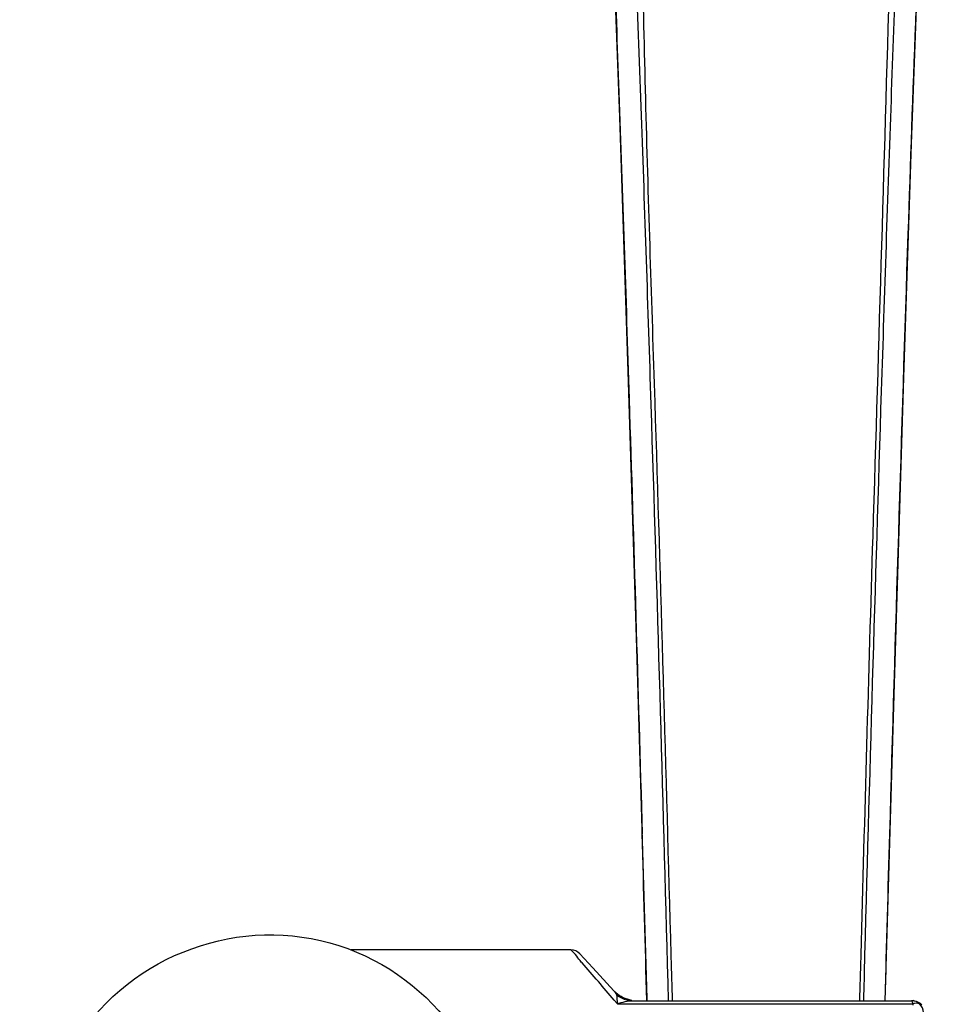
# Model space of a CAD drawing. Extents: x 42 to 172, y 92 to 244.
# Drawn here: x 42 to 69, y 177 to 206 of the extents above; entities that cross this region are included whole.
import ezdxf

# ---------------------------------------------------------------- set-up
doc = ezdxf.new("R2010")
doc.units = 0
doc.header["$MEASUREMENT"] = 0
doc.layers.add('EBENE_2', color=7, linetype='CONTINUOUS')

# ---------------------------------------------------------------- blocks, each defined once
blk = doc.blocks.new('BLOCK_2')
at = {"layer": 'EBENE_2', "color": 7}
for points in [[(59.895, 209.312), (60.117, 203.305)], [(68.722, 202.518), (68.965, 209.161)], [(60.117, 203.305), (60.367, 195.811)], [(68.494, 195.636), (68.722, 202.518)], [(60.367, 195.811), (60.62, 187.673)], [(68.214, 186.617), (68.494, 195.636)], [(60.62, 187.673), (60.921, 177.358)], [(67.944, 177.289), (68.214, 186.617)], [(58.687, 178.786), (52.216, 178.786)], [(59.333, 178.26), (58.949, 178.673)], [(59.015, 178.401), (58.991, 178.43)], [(59.951, 177.585), (59.333, 178.26)], [(60.008, 177.527), (59.951, 177.585)], [(60.055, 177.199), (59.964, 177.309)], [(60.055, 177.199), (68.754, 177.199)], [(60.521, 177.289), (68.751, 177.289)], [(60.921, 177.358), (60.922, 177.289)]]:
    blk.add_lwpolyline(points, dxfattribs=at)
for points, knots in [([(59.431, 212.201), (59.859, 210.86), (59.895, 209.518), (59.948, 208.122), (60.001, 206.758), (60.052, 205.394), (60.1, 204.03), (60.206, 201.023), (60.306, 198.016), (60.402, 195.008), (60.539, 190.739), (60.664, 186.471), (60.787, 182.202)], [0, 0, 0, 0, 1, 1, 1, 2, 2, 2, 3, 3, 3, 4, 4, 4, 4]), ([(68.079, 182.202), (68.248, 188.09), (68.427, 193.978), (68.622, 199.866), (68.691, 201.944), (68.764, 204.021), (68.841, 206.098), (68.915, 208.115), (68.814, 210.218), (69.42, 212.162)], [0, 0, 0, 0, 1, 1, 1, 2, 2, 2, 3, 3, 3, 3]), ([(59.978, 211.616), (60.745, 210.521), (60.741, 209.141), (60.779, 207.861), (60.821, 206.435), (60.851, 205.009), (60.889, 203.582), (60.964, 200.693), (61.064, 197.804), (61.156, 194.915), (61.33, 189.487), (61.479, 184.058), (61.633, 178.629)], [0, 0, 0, 0, 1, 1, 1, 2, 2, 2, 3, 3, 3, 4, 4, 4, 4]), ([(61.563, 177.289), (61.414, 182.965), (61.249, 188.639), (61.068, 194.314), (60.978, 197.152), (60.886, 199.989), (60.785, 202.826), (60.736, 204.229), (60.686, 205.632), (60.631, 207.034), (60.574, 208.481), (60.623, 209.941), (60.045, 211.295), (60.008, 211.383), (59.96, 211.468), (59.911, 211.549)], [0, 0, 0, 0, 1, 1, 1, 2, 2, 2, 3, 3, 3, 4, 4, 4, 5, 5, 5, 5]), ([(68.947, 211.536), (68.217, 210.308), (68.303, 208.769), (68.249, 207.393), (68.195, 206.026), (68.145, 204.658), (68.097, 203.291), (67.996, 200.429), (67.901, 197.566), (67.81, 194.703), (67.628, 188.992), (67.462, 183.281), (67.31, 177.569), (67.308, 177.477), (67.305, 177.384), (67.303, 177.291)], [0, 0, 0, 0, 1, 1, 1, 2, 2, 2, 3, 3, 3, 4, 4, 4, 5, 5, 5, 5]), ([(67.585, 190.97), (67.761, 196.67), (67.931, 202.371), (68.093, 208.071), (68.129, 209.324), (68.205, 210.495), (68.872, 211.59)], [0, 0, 0, 0, 1, 1, 1, 2, 2, 2, 2]), ([(56.533, 172.502), (56.533, 175.495), (54.475, 178.2), (51.588, 178.995), (48.676, 179.797), (45.51, 178.503), (43.984, 175.9), (42.454, 173.288), (42.9, 169.878), (45.038, 167.74), (47.176, 165.602), (50.585, 165.156), (53.197, 166.687), (55.244, 167.886), (56.533, 170.129), (56.533, 172.502)], [0, 0, 0, 0, 1, 1, 1, 2, 2, 2, 3, 3, 3, 4, 4, 4, 5, 5, 5, 5])]:
    blk.add_open_spline(points, degree=3, knots=knots, dxfattribs=at)
for points in [[(67.233, 178.641), (67.346, 182.751), (67.462, 186.861), (67.585, 190.97)], [(60.924, 177.289), (60.879, 178.927), (60.833, 180.564), (60.787, 182.202)], [(67.942, 177.289), (67.989, 178.927), (68.032, 180.564), (68.079, 182.202)], [(58.949, 178.673), (58.877, 178.748), (58.79, 178.786), (58.686, 178.788)], [(58.866, 178.601), (58.808, 178.661), (58.732, 178.739), (58.687, 178.786)], [(58.991, 178.43), (58.945, 178.484), (58.903, 178.541), (58.866, 178.601)], [(61.633, 178.629), (61.634, 178.607), (61.635, 178.585), (61.635, 178.562)], [(61.635, 178.562), (61.647, 178.138), (61.659, 177.714), (61.672, 177.289)], [(67.196, 177.289), (67.208, 177.714), (67.219, 178.138), (67.232, 178.562)], [(67.232, 178.562), (67.232, 178.589), (67.233, 178.615), (67.233, 178.641)], [(59.964, 177.309), (59.652, 177.676), (59.343, 178.047), (59.015, 178.401)], [(59.951, 177.585), (59.984, 177.552), (60.011, 177.512), (60.028, 177.469)], [(60.48, 177.301), (60.304, 177.329), (60.14, 177.407), (60.008, 177.527)], [(60.028, 177.469), (60.168, 177.356), (60.342, 177.291), (60.521, 177.289)], [(60.028, 177.469), (60.041, 177.379), (60.05, 177.289), (60.055, 177.199)], [(60.055, 177.199), (60.205, 177.252), (60.362, 177.288), (60.521, 177.289)], [(69.071, 176.944), (69.058, 177.134), (68.912, 177.291), (68.716, 177.291)], [(68.716, 177.289), (68.727, 177.285), (68.735, 177.275), (68.738, 177.262)], [(68.738, 177.262), (68.745, 177.242), (68.75, 177.22), (68.754, 177.199)], [(68.788, 177.288), (68.792, 177.3), (68.78, 177.3), (68.751, 177.29)], [(68.754, 177.199), (68.818, 177.236), (68.89, 177.236), (68.953, 177.199)], [(68.772, 177.155), (68.772, 177.172), (68.766, 177.187), (68.754, 177.199)], [(68.788, 177.288), (68.88, 177.279), (68.963, 177.238), (69.025, 177.17)]]:
    blk.add_open_spline(points, degree=3, dxfattribs=at)

msp = doc.modelspace()

# ---------------------------------------------------------------- block references
at = {"layer": 'EBENE_2'}
msp.add_blockref('BLOCK_2', (0, 0), dxfattribs=at)

doc.saveas('drawing.dxf')
